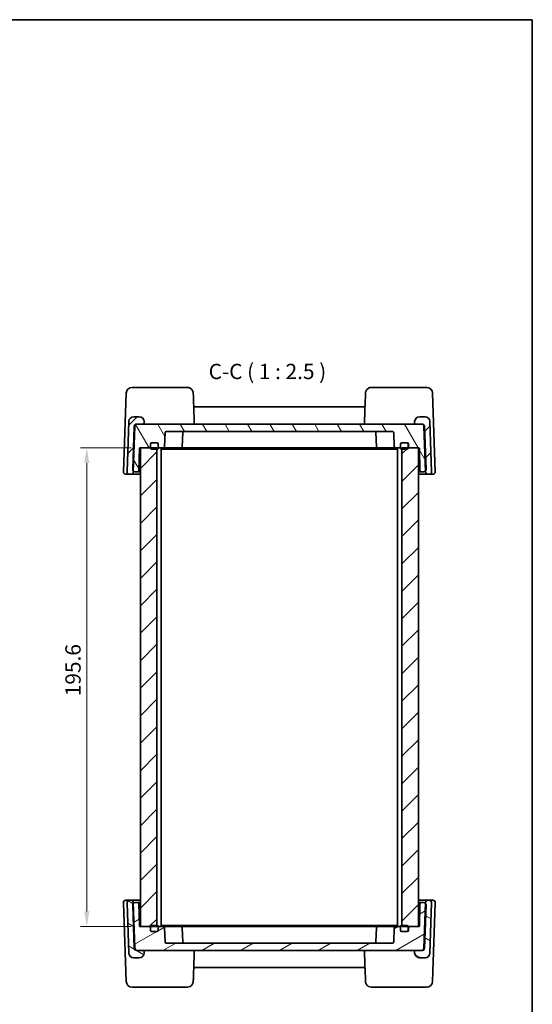
# Model space of a CAD drawing. Units: millimetres. Extents: x 36 to 3781, y 20 to 722.
# Drawn here: x 1792 to 2001, y 320 to 722 of the extents above; entities that cross this region are included whole.
import ezdxf

# ---------------------------------------------------------------- set-up
doc = ezdxf.new("R2010")
doc.units = ezdxf.units.MM
doc.header["$LTSCALE"] = 2.5
doc.layers.get('Defpoints').update_dxf_attribs({"lineweight": 25})
for name, color, linetype, lineweight in [('Border (ISO)', 7, 'Continuous', 35), ('Dimension (ISO)', 7, 'Continuous', 18), ('Hatch (ISO)', 1, 'Continuous', 18), ('Symbol (ISO)', 7, 'Continuous', 18), ('Visible (ISO)', 7, 'Continuous', 35)]:
    doc.layers.add(name, color=color, linetype=linetype, lineweight=lineweight)
doc.styles.add('Note Text (TK)', font='txt')
doc.dimstyles.new('Default - Method 1b (TK)', dxfattribs={"dimscale": 2.5, "dimtxt": 2.5, "dimasz": 2.5, "dimexe": 1, "dimexo": 1.5, "dimgap": 1, "dimtad": 1, "dimtoh": 1, "dimrnd": 1e-08, "dimdsep": 46, "dimtxsty": 'Note Text (TK)', "dimcen": 0.09, "dimdle": 5, "dimclrd": 100, "dimclre": 100, "dimclrt": 7, "dimadec": 1, "dimazin": 1, "dimtfac": 1, "dimtmove": 0, "dimatfit": 3, "dimfxl": 1, "dimtolj": 1, "dimlwd": -1, "dimlwe": -1, "dimarcsym": 0})
pattern_1 = [(45, (987.5, 0), (-5.61266, 5.61266), [])]

# ---------------------------------------------------------------- blocks, each defined once
blk = doc.blocks.new('図面枠 tk図枠')
at = {"layer": 'Border (ISO)'}
for p, q in [((14.5, 289), (405.5, 289)), ((405.5, 289), (405.5, 8))]:
    blk.add_line(p, q, dxfattribs=at)
blk = doc.blocks.new('*D19')
at = {"layer": 'Defpoints', "color": 0}
for p in [(1840.97, 547.58), (1819.06, 351.98), (1840.97, 351.98)]:
    blk.add_point(p, dxfattribs=at)
at = {"layer": 'Dimension (ISO)', "color": 100}
for p, q in [((1837.22, 547.58), (1816.56, 547.58)), ((1819.06, 541.33), (1819.06, 358.23)), ((1837.22, 351.98), (1816.56, 351.98))]:
    blk.add_line(p, q, dxfattribs=at)
for points in [[(1818.02, 541.33), (1820.1, 541.33), (1819.06, 547.58)], [(1818.02, 358.23), (1820.1, 358.23), (1819.06, 351.98)]]:
    blk.add_solid(points, dxfattribs=at)
at = {"layer": 'Dimension (ISO)', "color": 7, "insert": (1813.43, 446.11), "char_height": 6.25, "attachment_point": 4, "rotation": 90, "style": 'Note Text (TK)'}
blk.add_mtext('\\A1;195.6', dxfattribs=at)

msp = doc.modelspace()

# ---------------------------------------------------------------- hatches: boundary and pattern name
at = {"layer": 'Hatch (ISO)'}
h = msp.add_hatch(dxfattribs=at)
h.set_pattern_fill('ANSI31', color=256, scale=63.5, style=0)
h.set_pattern_definition(pattern_1)
edge = h.paths.add_edge_path()
edge.add_ellipse((1958.5877, 537.7825), major_axis=(-0.9994, -0.0349), ratio=1, start_angle=0, end_angle=88)
edge.add_line((1958.5877, 536.7825), (1959.0865, 536.7825))
edge.add_ellipse((1959.0865, 537.7825), major_axis=(0, -1), ratio=1, start_angle=0, end_angle=92)
edge.add_line((1960.0859, 537.8174), (1959.3688, 558.3522))
edge.add_ellipse((1957.37, 558.2825), major_axis=(1.9988, 0.0698), ratio=1, start_angle=0, end_angle=88)
edge.add_line((1957.37, 560.2825), (1955.122, 560.2825))
edge.add_ellipse((1955.122, 558.2825), major_axis=(0, 2), ratio=1, start_angle=0, end_angle=90)
edge.add_line((1953.122, 558.2825), (1953.122, 557.7825))
edge.add_ellipse((1953.622, 557.7825), major_axis=(-0.5, 0), ratio=1, start_angle=0, end_angle=90)
edge.add_line((1953.622, 557.2825), (1955.9405, 557.2825))
edge.add_ellipse((1955.9405, 556.2825), major_axis=(0, 1), ratio=1, start_angle=272, end_angle=360, ccw=False)
edge.add_line((1956.9398, 556.3174), (1957.5737, 538.1658))
edge.add_line((1957.5737, 538.1658), (1957.5883, 537.7476))
edge = h.paths.add_edge_path()
edge.add_ellipse((1837.0563, 537.7825), major_axis=(0, -1), ratio=1, start_angle=0, end_angle=88)
edge.add_line((1838.0557, 537.7476), (1838.0703, 538.1658))
edge.add_line((1838.0703, 538.1658), (1838.7042, 556.3174))
edge.add_ellipse((1839.7036, 556.2825), major_axis=(-0.9994, 0.0349), ratio=1, start_angle=272, end_angle=360, ccw=False)
edge.add_line((1839.7036, 557.2825), (1842.022, 557.2825))
edge.add_ellipse((1842.022, 557.7825), major_axis=(0, -0.5), ratio=1, start_angle=0, end_angle=90)
edge.add_line((1842.522, 557.7825), (1842.522, 558.2825))
edge.add_ellipse((1840.522, 558.2825), major_axis=(2, 0), ratio=1, start_angle=0, end_angle=90)
edge.add_line((1840.522, 560.2825), (1838.274, 560.2825))
edge.add_ellipse((1838.274, 558.2825), major_axis=(0, 2), ratio=1, start_angle=0, end_angle=88)
edge.add_line((1836.2753, 558.3522), (1835.5582, 537.8174))
edge.add_ellipse((1836.5576, 537.7825), major_axis=(-0.9994, 0.0349), ratio=1, start_angle=0, end_angle=92)
edge.add_line((1836.5576, 536.7825), (1837.0563, 536.7825))
h = msp.add_hatch(dxfattribs=at)
h.set_pattern_fill('ANSI31', color=256, scale=63.5, angle=75.000175, style=0)
h.set_pattern_definition([(120.0002, (987.5, 0), (-6.874064, -3.96877), [])])
edge = h.paths.add_edge_path()
edge.add_ellipse((1951.072, 548.0825), major_axis=(-0.5, 0), ratio=1, start_angle=0, end_angle=90)
edge.add_line((1951.072, 547.5825), (1954.672, 547.5825))
edge.add_line((1954.672, 547.5825), (1954.7772, 547.5825))
edge.add_ellipse((1954.7772, 547.2825), major_axis=(0, 0.3), ratio=1, start_angle=271, end_angle=360, ccw=False)
edge.add_line((1955.0772, 547.2877), (1955.2345, 538.2737))
edge.add_ellipse((1955.7344, 538.2825), major_axis=(-0.4999, -0.0087), ratio=1, start_angle=0, end_angle=89)
edge.add_line((1955.7344, 537.7825), (1956.7865, 537.7825))
edge.add_ellipse((1956.7865, 538.7825), major_axis=(0, -1), ratio=1, start_angle=0, end_angle=51.926776)
edge.add_ellipse((1956.7865, 538.7825), major_axis=(0.7872, -0.6167), ratio=1, start_angle=0, end_angle=40.073224)
edge.add_line((1957.7859, 538.8174), (1957.1748, 556.3174))
edge.add_ellipse((1956.1754, 556.2825), major_axis=(0.9994, 0.0349), ratio=1, start_angle=0, end_angle=88)
edge.add_line((1956.1754, 557.2825), (1955.9405, 557.2825))
edge.add_line((1955.9405, 557.2825), (1953.622, 557.2825))
edge.add_line((1953.622, 557.2825), (1842.022, 557.2825))
edge.add_line((1842.022, 557.2825), (1839.7036, 557.2825))
edge.add_line((1839.7036, 557.2825), (1839.4687, 557.2825))
edge.add_ellipse((1839.4687, 556.2825), major_axis=(0, 1), ratio=1, start_angle=0, end_angle=88)
edge.add_line((1838.4693, 556.3174), (1837.8582, 538.8174))
edge.add_ellipse((1838.8576, 538.7825), major_axis=(-0.9994, 0.0349), ratio=1, start_angle=0, end_angle=40.073224)
edge.add_ellipse((1838.8576, 538.7825), major_axis=(-0.7872, -0.6167), ratio=1, start_angle=0, end_angle=51.926776)
edge.add_line((1838.8576, 537.7825), (1839.9096, 537.7825))
edge.add_ellipse((1839.9096, 538.2825), major_axis=(0, -0.5), ratio=1, start_angle=0, end_angle=89)
edge.add_line((1840.4095, 538.2737), (1840.5669, 547.2877))
edge.add_ellipse((1840.8668, 547.2825), major_axis=(-0.3, 0.0052), ratio=1, start_angle=271, end_angle=360, ccw=False)
edge.add_line((1840.8668, 547.5825), (1840.972, 547.5825))
edge.add_line((1840.972, 547.5825), (1844.572, 547.5825))
edge.add_ellipse((1844.572, 548.0825), major_axis=(0, -0.5), ratio=1, start_angle=0, end_angle=90)
edge.add_line((1845.072, 548.0825), (1845.072, 549.0825))
edge.add_ellipse((1845.572, 549.0825), major_axis=(-0.5, 0), ratio=1, start_angle=270, end_angle=360, ccw=False)
edge.add_line((1845.572, 549.5825), (1845.672, 549.5825))
edge.add_line((1845.672, 549.5825), (1847.772, 549.5825))
edge.add_ellipse((1847.772, 549.0825), major_axis=(0, 0.5), ratio=1, start_angle=270, end_angle=360, ccw=False)
edge.add_line((1848.272, 549.0825), (1848.272, 548.0825))
edge.add_ellipse((1848.772, 548.0825), major_axis=(-0.5, 0), ratio=1, start_angle=0, end_angle=90)
edge.add_line((1848.772, 547.5825), (1850.3892, 547.5825))
edge.add_ellipse((1850.3892, 548.0825), major_axis=(0, -0.5), ratio=1, start_angle=0, end_angle=88)
edge.add_line((1850.8889, 548.065), (1851.0891, 553.7999))
edge.add_ellipse((1851.5888, 553.7825), major_axis=(-0.4997, 0.0174), ratio=1, start_angle=272, end_angle=360, ccw=False)
edge.add_line((1851.5888, 554.2825), (1944.0552, 554.2825))
edge.add_ellipse((1944.0552, 553.7825), major_axis=(0, 0.5), ratio=1, start_angle=272, end_angle=360, ccw=False)
edge.add_line((1944.5549, 553.7999), (1944.7552, 548.065))
edge.add_ellipse((1945.2549, 548.0825), major_axis=(-0.4997, -0.0174), ratio=1, start_angle=0, end_angle=88)
edge.add_line((1945.2549, 547.5825), (1946.872, 547.5825))
edge.add_ellipse((1946.872, 548.0825), major_axis=(0, -0.5), ratio=1, start_angle=0, end_angle=90)
edge.add_line((1947.372, 548.0825), (1947.372, 549.0825))
edge.add_ellipse((1947.872, 549.0825), major_axis=(-0.5, 0), ratio=1, start_angle=270, end_angle=360, ccw=False)
edge.add_line((1947.872, 549.5825), (1949.972, 549.5825))
edge.add_line((1949.972, 549.5825), (1950.072, 549.5825))
edge.add_ellipse((1950.072, 549.0825), major_axis=(0, 0.5), ratio=1, start_angle=270, end_angle=360, ccw=False)
edge.add_line((1950.572, 549.0825), (1950.572, 548.0825))
h = msp.add_hatch(dxfattribs=at)
h.set_pattern_fill('ANSI31', color=256, scale=63.5, style=0)
h.set_pattern_definition(pattern_1)
h.paths.add_polyline_path([(1840.972, 351.9825), (1844.572, 351.9825), (1845.172, 351.9825), (1847.722, 351.9825), (1847.722, 352.4825), (1847.722, 547.0825), (1847.722, 547.5825), (1845.172, 547.5825), (1844.572, 547.5825), (1840.972, 547.5825)])
h.paths.add_polyline_path([(1947.922, 351.9825), (1950.472, 351.9825), (1951.072, 351.9825), (1954.672, 351.9825), (1954.672, 547.5825), (1951.072, 547.5825), (1950.472, 547.5825), (1947.922, 547.5825), (1947.922, 547.0825), (1947.922, 352.4825)])
h = msp.add_hatch(dxfattribs=at)
h.set_pattern_fill('ANSI31', color=256, scale=63.5, angle=105.000246, style=0)
h.set_pattern_definition([(150.00025, (987.5, 0), (-3.96872, -6.874094), [])])
edge = h.paths.add_edge_path()
edge.add_ellipse((1958.5877, 361.7825), major_axis=(0, 1), ratio=1, start_angle=0, end_angle=88)
edge.add_line((1957.5883, 361.8174), (1957.5737, 361.3991))
edge.add_line((1957.5737, 361.3991), (1956.9398, 343.2476))
edge.add_ellipse((1955.9405, 343.2825), major_axis=(0.9994, -0.0349), ratio=1, start_angle=272, end_angle=360, ccw=False)
edge.add_line((1955.9405, 342.2825), (1953.622, 342.2825))
edge.add_ellipse((1953.622, 341.7825), major_axis=(0, 0.5), ratio=1, start_angle=0, end_angle=90)
edge.add_line((1953.122, 341.7825), (1953.122, 341.2825))
edge.add_ellipse((1955.122, 341.2825), major_axis=(-2, 0), ratio=1, start_angle=0, end_angle=90)
edge.add_line((1955.122, 339.2825), (1957.37, 339.2825))
edge.add_ellipse((1957.37, 341.2825), major_axis=(0, -2), ratio=1, start_angle=0, end_angle=88)
edge.add_line((1959.3688, 341.2127), (1960.0859, 361.7476))
edge.add_ellipse((1959.0865, 361.7825), major_axis=(0.9994, -0.0349), ratio=1, start_angle=0, end_angle=92)
edge.add_line((1959.0865, 362.7825), (1958.5877, 362.7825))
edge = h.paths.add_edge_path()
edge.add_ellipse((1837.0563, 361.7825), major_axis=(0.9994, 0.0349), ratio=1, start_angle=0, end_angle=88)
edge.add_line((1837.0563, 362.7825), (1836.5576, 362.7825))
edge.add_ellipse((1836.5576, 361.7825), major_axis=(0, 1), ratio=1, start_angle=0, end_angle=92)
edge.add_line((1835.5582, 361.7476), (1836.2753, 341.2127))
edge.add_ellipse((1838.274, 341.2825), major_axis=(-1.9988, -0.0698), ratio=1, start_angle=0, end_angle=88)
edge.add_line((1838.274, 339.2825), (1840.522, 339.2825))
edge.add_ellipse((1840.522, 341.2825), major_axis=(0, -2), ratio=1, start_angle=0, end_angle=90)
edge.add_line((1842.522, 341.2825), (1842.522, 341.7825))
edge.add_ellipse((1842.022, 341.7825), major_axis=(0.5, 0), ratio=1, start_angle=0, end_angle=90)
edge.add_line((1842.022, 342.2825), (1839.7036, 342.2825))
edge.add_ellipse((1839.7036, 343.2825), major_axis=(0, -1), ratio=1, start_angle=272, end_angle=360, ccw=False)
edge.add_line((1838.7042, 343.2476), (1838.0703, 361.3991))
edge.add_line((1838.0703, 361.3991), (1838.0557, 361.8174))
h = msp.add_hatch(dxfattribs=at)
h.set_pattern_fill('ANSI31', color=256, scale=63.5, angle=-14.999978, style=0)
h.set_pattern_definition([(30, (987.5, 0), (-3.96875, 6.874075), [])])
edge = h.paths.add_edge_path()
edge.add_ellipse((1951.072, 351.4825), major_axis=(0, 0.5), ratio=1, start_angle=0, end_angle=90)
edge.add_line((1950.572, 351.4825), (1950.572, 350.4825))
edge.add_ellipse((1950.072, 350.4825), major_axis=(0.5, 0), ratio=1, start_angle=270, end_angle=360, ccw=False)
edge.add_line((1950.072, 349.9825), (1949.972, 349.9825))
edge.add_line((1949.972, 349.9825), (1947.872, 349.9825))
edge.add_ellipse((1947.872, 350.4825), major_axis=(0, -0.5), ratio=1, start_angle=270, end_angle=360, ccw=False)
edge.add_line((1947.372, 350.4825), (1947.372, 351.4825))
edge.add_ellipse((1946.872, 351.4825), major_axis=(0.5, 0), ratio=1, start_angle=0, end_angle=90)
edge.add_line((1946.872, 351.9825), (1945.2549, 351.9825))
edge.add_ellipse((1945.2549, 351.4825), major_axis=(0, 0.5), ratio=1, start_angle=0, end_angle=88)
edge.add_line((1944.7552, 351.4999), (1944.5549, 345.765))
edge.add_ellipse((1944.0552, 345.7825), major_axis=(0.4997, -0.0174), ratio=1, start_angle=272, end_angle=360, ccw=False)
edge.add_line((1944.0552, 345.2825), (1851.5888, 345.2825))
edge.add_ellipse((1851.5888, 345.7825), major_axis=(0, -0.5), ratio=1, start_angle=272, end_angle=360, ccw=False)
edge.add_line((1851.0891, 345.765), (1850.8889, 351.4999))
edge.add_ellipse((1850.3892, 351.4825), major_axis=(0.4997, 0.0174), ratio=1, start_angle=0, end_angle=88)
edge.add_line((1850.3892, 351.9825), (1848.772, 351.9825))
edge.add_ellipse((1848.772, 351.4825), major_axis=(0, 0.5), ratio=1, start_angle=0, end_angle=90)
edge.add_line((1848.272, 351.4825), (1848.272, 350.4825))
edge.add_ellipse((1847.772, 350.4825), major_axis=(0.5, 0), ratio=1, start_angle=270, end_angle=360, ccw=False)
edge.add_line((1847.772, 349.9825), (1845.672, 349.9825))
edge.add_line((1845.672, 349.9825), (1845.572, 349.9825))
edge.add_ellipse((1845.572, 350.4825), major_axis=(0, -0.5), ratio=1, start_angle=270, end_angle=360, ccw=False)
edge.add_line((1845.072, 350.4825), (1845.072, 351.4825))
edge.add_ellipse((1844.572, 351.4825), major_axis=(0.5, 0), ratio=1, start_angle=0, end_angle=90)
edge.add_line((1844.572, 351.9825), (1840.972, 351.9825))
edge.add_line((1840.972, 351.9825), (1840.8668, 351.9825))
edge.add_ellipse((1840.8668, 352.2825), major_axis=(0, -0.3), ratio=1, start_angle=271, end_angle=360, ccw=False)
edge.add_line((1840.5669, 352.2772), (1840.4095, 361.2912))
edge.add_ellipse((1839.9096, 361.2825), major_axis=(0.4999, 0.0087), ratio=1, start_angle=0, end_angle=89)
edge.add_line((1839.9096, 361.7825), (1838.8576, 361.7825))
edge.add_ellipse((1838.8576, 360.7825), major_axis=(0, 1), ratio=1, start_angle=0, end_angle=51.926776)
edge.add_ellipse((1838.8576, 360.7825), major_axis=(-0.7872, 0.6167), ratio=1, start_angle=0, end_angle=40.073224)
edge.add_line((1837.8582, 360.7476), (1838.4693, 343.2476))
edge.add_ellipse((1839.4687, 343.2825), major_axis=(-0.9994, -0.0349), ratio=1, start_angle=0, end_angle=88)
edge.add_line((1839.4687, 342.2825), (1839.7036, 342.2825))
edge.add_line((1839.7036, 342.2825), (1842.022, 342.2825))
edge.add_line((1842.022, 342.2825), (1953.622, 342.2825))
edge.add_line((1953.622, 342.2825), (1955.9405, 342.2825))
edge.add_line((1955.9405, 342.2825), (1956.1754, 342.2825))
edge.add_ellipse((1956.1754, 343.2825), major_axis=(0, -1), ratio=1, start_angle=0, end_angle=88)
edge.add_line((1957.1748, 343.2476), (1957.7859, 360.7476))
edge.add_ellipse((1956.7865, 360.7825), major_axis=(0.9994, -0.0349), ratio=1, start_angle=0, end_angle=40.073224)
edge.add_ellipse((1956.7865, 360.7825), major_axis=(0.7872, 0.6167), ratio=1, start_angle=0, end_angle=51.926776)
edge.add_line((1956.7865, 361.7825), (1955.7344, 361.7825))
edge.add_ellipse((1955.7344, 361.2825), major_axis=(0, 0.5), ratio=1, start_angle=0, end_angle=89)
edge.add_line((1955.2345, 361.2912), (1955.0772, 352.2772))
edge.add_ellipse((1954.7772, 352.2825), major_axis=(0.3, -0.0052), ratio=1, start_angle=271, end_angle=360, ccw=False)
edge.add_line((1954.7772, 351.9825), (1954.672, 351.9825))
edge.add_line((1954.672, 351.9825), (1951.072, 351.9825))

# ---------------------------------------------------------------- linework, layer by layer
at = {"layer": 'Visible (ISO)'}
for p, q in [((1850.137, 572.2825), (1837.5794, 572.2825)), ((1860.2044, 572.2825), (1852.1638, 572.2825)), ((1943.4803, 572.2825), (1935.4397, 572.2825)), ((1958.0647, 572.2825), (1945.5071, 572.2825)), ((1835.1808, 569.9662), (1834.0582, 537.8174)), ((1961.5859, 537.8174), (1960.4632, 569.9662)), ((1932.3598, 564.2825), (1863.2842, 564.2825)), ((1840.522, 560.2825), (1838.274, 560.2825)), ((1957.37, 560.2825), (1955.122, 560.2825)), ((1836.2753, 558.3522), (1835.5582, 537.8174)), ((1838.4693, 556.3174), (1837.8582, 538.8174)), ((1838.0557, 537.7476), (1838.7042, 556.3174)), ((1956.1754, 557.2825), (1839.4687, 557.2825)), ((1839.7036, 557.2825), (1842.022, 557.2825)), ((1842.522, 557.7825), (1842.522, 558.2825)), ((1953.122, 558.2825), (1953.122, 557.7825)), ((1953.622, 557.2825), (1955.9405, 557.2825)), ((1956.9398, 556.3174), (1957.5883, 537.7476)), ((1957.7859, 538.8174), (1957.1748, 556.3174)), ((1960.0859, 537.8174), (1959.3688, 558.3522)), ((1850.8889, 548.065), (1851.0891, 553.7999)), ((1851.5888, 554.2825), (1944.0552, 554.2825)), ((1858.3253, 553.7999), (1858.125, 548.065)), ((1937.3188, 553.7999), (1937.519, 548.065)), ((1944.5549, 553.7999), (1944.7552, 548.065)), ((1840.4095, 538.2737), (1840.5669, 547.2877)), ((1840.8668, 547.5825), (1844.572, 547.5825)), ((1847.722, 547.5825), (1840.972, 547.5825)), ((1840.972, 547.5825), (1840.972, 351.9825)), ((1845.072, 548.0825), (1845.072, 549.0825)), ((1845.172, 549.0825), (1845.172, 547.5825)), ((1845.572, 549.5825), (1847.772, 549.5825)), ((1847.772, 549.5825), (1845.672, 549.5825)), ((1845.672, 547.0825), (1847.772, 547.0825)), ((1847.722, 351.9825), (1847.722, 547.5825)), ((1848.272, 547.5825), (1848.272, 549.0825)), ((1848.272, 549.0825), (1848.272, 548.0825)), ((1848.272, 547.5825), (1848.772, 547.5825)), ((1848.772, 547.5825), (1850.3892, 547.5825)), ((1849.472, 351.9825), (1849.472, 547.5825)), ((1849.472, 547.0825), (1851.1653, 547.0825)), ((1850.3892, 547.5825), (1851.1164, 547.5825)), ((1851.1164, 547.5825), (1852.5448, 547.5825)), ((1851.1653, 547.0825), (1853.6401, 547.0825)), ((1852.5448, 547.5825), (1854.3004, 547.5825)), ((1853.6401, 547.0825), (1942.0039, 547.0825)), ((1854.3004, 547.5825), (1941.3436, 547.5825)), ((1941.3436, 547.5825), (1943.0992, 547.5825)), ((1942.0039, 547.0825), (1944.4788, 547.0825)), ((1943.0992, 547.5825), (1944.5277, 547.5825)), ((1944.4788, 547.0825), (1946.172, 547.0825)), ((1944.5277, 547.5825), (1945.2549, 547.5825)), ((1945.2549, 547.5825), (1946.872, 547.5825)), ((1946.172, 351.9825), (1946.172, 547.5825)), ((1946.872, 547.5825), (1947.372, 547.5825)), ((1947.372, 549.0825), (1947.372, 547.5825)), ((1947.372, 548.0825), (1947.372, 549.0825)), ((1949.972, 549.5825), (1947.872, 549.5825)), ((1947.872, 549.5825), (1950.072, 549.5825)), ((1947.872, 547.0825), (1949.972, 547.0825)), ((1954.672, 547.5825), (1947.922, 547.5825)), ((1947.922, 547.5825), (1947.922, 351.9825)), ((1950.472, 547.5825), (1950.472, 549.0825)), ((1950.572, 549.0825), (1950.572, 548.0825)), ((1951.072, 547.5825), (1954.7772, 547.5825)), ((1954.672, 351.9825), (1954.672, 547.5825)), ((1955.0772, 547.2877), (1955.2345, 538.2737)), ((1835.0576, 536.7825), (1836.5576, 536.7825)), ((1836.5576, 536.7825), (1837.0563, 536.7825)), ((1837.0563, 536.7825), (1840.972, 536.7825)), ((1838.8576, 537.7825), (1839.9096, 537.7825)), ((1839.9096, 537.7825), (1840.972, 537.7825)), ((1954.672, 537.7825), (1955.7344, 537.7825)), ((1954.672, 536.7825), (1958.5877, 536.7825)), ((1955.7344, 537.7825), (1956.7865, 537.7825)), ((1958.5877, 536.7825), (1959.0865, 536.7825)), ((1959.0865, 536.7825), (1960.5865, 536.7825)), ((1836.5576, 362.7825), (1835.0576, 362.7825)), ((1837.0563, 362.7825), (1836.5576, 362.7825)), ((1840.972, 362.7825), (1837.0563, 362.7825)), ((1958.5877, 362.7825), (1954.672, 362.7825)), ((1959.0865, 362.7825), (1958.5877, 362.7825)), ((1960.5865, 362.7825), (1959.0865, 362.7825)), ((1834.0582, 361.7476), (1835.1808, 329.5987)), ((1835.5582, 361.7476), (1836.2753, 341.2127)), ((1837.8582, 360.7476), (1838.4693, 343.2476)), ((1838.7042, 343.2476), (1838.0557, 361.8174)), ((1839.9096, 361.7825), (1838.8576, 361.7825)), ((1840.972, 361.7825), (1839.9096, 361.7825)), ((1840.5669, 352.2772), (1840.4095, 361.2912)), ((1955.7344, 361.7825), (1954.672, 361.7825)), ((1955.2345, 361.2912), (1955.0772, 352.2772)), ((1956.7865, 361.7825), (1955.7344, 361.7825)), ((1957.5883, 361.8174), (1956.9398, 343.2476)), ((1957.1748, 343.2476), (1957.7859, 360.7476)), ((1959.3688, 341.2127), (1960.0859, 361.7476)), ((1960.4632, 329.5987), (1961.5859, 361.7476)), ((1844.572, 351.9825), (1840.8668, 351.9825)), ((1840.972, 351.9825), (1847.722, 351.9825)), ((1845.072, 350.4825), (1845.072, 351.4825)), ((1845.172, 351.9825), (1845.172, 350.4825)), ((1847.772, 349.9825), (1845.572, 349.9825)), ((1847.772, 352.4825), (1845.672, 352.4825)), ((1845.672, 349.9825), (1847.772, 349.9825)), ((1848.772, 351.9825), (1848.272, 351.9825)), ((1848.272, 350.4825), (1848.272, 351.9825)), ((1848.272, 351.4825), (1848.272, 350.4825)), ((1850.3892, 351.9825), (1848.772, 351.9825)), ((1851.1653, 352.4825), (1849.472, 352.4825)), ((1851.1164, 351.9825), (1850.3892, 351.9825)), ((1851.0891, 345.765), (1850.8889, 351.4999)), ((1852.5448, 351.9825), (1851.1164, 351.9825)), ((1853.6401, 352.4825), (1851.1653, 352.4825)), ((1854.3004, 351.9825), (1852.5448, 351.9825)), ((1942.0039, 352.4825), (1853.6401, 352.4825)), ((1941.3436, 351.9825), (1854.3004, 351.9825)), ((1858.3253, 345.765), (1858.125, 351.4999)), ((1937.3188, 345.765), (1937.519, 351.4999)), ((1943.0992, 351.9825), (1941.3436, 351.9825)), ((1944.4788, 352.4825), (1942.0039, 352.4825)), ((1944.5277, 351.9825), (1943.0992, 351.9825)), ((1946.172, 352.4825), (1944.4788, 352.4825)), ((1945.2549, 351.9825), (1944.5277, 351.9825)), ((1944.7552, 351.4999), (1944.5549, 345.765)), ((1946.872, 351.9825), (1945.2549, 351.9825)), ((1947.372, 351.9825), (1946.872, 351.9825)), ((1947.372, 351.9825), (1947.372, 350.4825)), ((1947.372, 350.4825), (1947.372, 351.4825)), ((1949.972, 352.4825), (1947.872, 352.4825)), ((1947.872, 349.9825), (1949.972, 349.9825)), ((1950.072, 349.9825), (1947.872, 349.9825)), ((1947.922, 351.9825), (1954.672, 351.9825)), ((1950.472, 350.4825), (1950.472, 351.9825)), ((1950.572, 351.4825), (1950.572, 350.4825)), ((1954.7772, 351.9825), (1951.072, 351.9825)), ((1839.4687, 342.2825), (1956.1754, 342.2825)), ((1842.022, 342.2825), (1839.7036, 342.2825)), ((1944.0552, 345.2825), (1851.5888, 345.2825)), ((1955.9405, 342.2825), (1953.622, 342.2825)), ((1838.274, 339.2825), (1840.522, 339.2825)), ((1842.522, 341.2825), (1842.522, 341.7825)), ((1953.122, 341.7825), (1953.122, 341.2825)), ((1955.122, 339.2825), (1957.37, 339.2825)), ((1863.2842, 335.2825), (1932.3598, 335.2825)), ((1837.5794, 327.2825), (1850.137, 327.2825)), ((1852.1638, 327.2825), (1860.2044, 327.2825)), ((1935.4397, 327.2825), (1943.4803, 327.2825)), ((1945.5071, 327.2825), (1958.0647, 327.2825))]:
    msp.add_line(p, q, dxfattribs=at)
for centre, radius, start, end in [((1837.5794, 569.8825), 2.4, 90, 178), ((1958.0647, 569.8825), 2.4, 2, 90), ((1863.2842, 564.7825), 0.5, 182, 270), ((1932.3598, 564.7825), 0.5, 270, 358), ((1838.274, 558.2825), 2, 90, 178), ((1840.522, 558.2825), 2, 0, 90), ((1955.122, 558.2825), 2, 90, 180), ((1957.37, 558.2825), 2, 2, 90), ((1839.4687, 556.2825), 1, 90, 178), ((1839.7036, 556.2825), 1, 90, 178), ((1842.022, 557.7825), 0.5, 270, 0), ((1862.5281, 557.7825), 0.5, 270, 2), ((1933.116, 557.7825), 0.5, 178, 270), ((1953.622, 557.7825), 0.5, 180, 270), ((1955.9405, 556.2825), 1, 2, 90), ((1956.1754, 556.2825), 1, 2, 90), ((1851.5888, 553.7825), 0.5, 90, 178), ((1858.825, 553.7825), 0.5, 90, 178), ((1936.8191, 553.7825), 0.5, 2, 90), ((1944.0552, 553.7825), 0.5, 2, 90), ((1840.8668, 547.2825), 0.3, 90, 179), ((1844.572, 548.0825), 0.5, 270, 0), ((1845.572, 549.0825), 0.5, 90, 180), ((1845.672, 549.0825), 0.5, 90, 180), ((1845.672, 547.5825), 0.5, 180, 270), ((1847.772, 549.0825), 0.5, 0, 90), ((1847.772, 549.0825), 0.5, 0, 90), ((1847.772, 547.5825), 0.5, 270, 0), ((1848.772, 548.0825), 0.5, 180, 270), ((1850.3892, 548.0825), 0.5, 270, 358), ((1857.6253, 548.0825), 0.5, 270, 358), ((1938.0187, 548.0825), 0.5, 182, 270), ((1945.2549, 548.0825), 0.5, 182, 270), ((1946.872, 548.0825), 0.5, 270, 0), ((1947.872, 549.0825), 0.5, 90, 180), ((1947.872, 549.0825), 0.5, 90, 180), ((1947.872, 547.5825), 0.5, 180, 270), ((1949.972, 549.0825), 0.5, 0, 90), ((1949.972, 547.5825), 0.5, 270, 0), ((1950.072, 549.0825), 0.5, 0, 90), ((1951.072, 548.0825), 0.5, 180, 270), ((1954.7772, 547.2825), 0.3, 1, 90), ((1835.0576, 537.7825), 1, 178, 270), ((1836.5576, 537.7825), 1, 178, 270), ((1837.0563, 537.7825), 1, 270, 358), ((1838.8576, 538.7825), 1, 178, 270), ((1839.9096, 538.2825), 0.5, 270, 359), ((1955.7344, 538.2825), 0.5, 181, 270), ((1956.7865, 538.7825), 1, 270, 2), ((1958.5877, 537.7825), 1, 182, 270), ((1959.0865, 537.7825), 1, 270, 2), ((1960.5865, 537.7825), 1, 270, 2), ((1835.0576, 361.7825), 1, 90, 182), ((1836.5576, 361.7825), 1, 90, 182), ((1837.0563, 361.7825), 1, 2, 90), ((1958.5877, 361.7825), 1, 90, 178), ((1959.0865, 361.7825), 1, 358, 90), ((1960.5865, 361.7825), 1, 358, 90), ((1838.8576, 360.7825), 1, 90, 182), ((1839.9096, 361.2825), 0.5, 1, 90), ((1955.7344, 361.2825), 0.5, 90, 179), ((1956.7865, 360.7825), 1, 358, 90), ((1840.8668, 352.2825), 0.3, 181, 270), ((1844.572, 351.4825), 0.5, 0, 90), ((1845.572, 350.4825), 0.5, 180, 270), ((1845.672, 351.9825), 0.5, 90, 180), ((1845.672, 350.4825), 0.5, 180, 270), ((1847.772, 351.9825), 0.5, 0, 90), ((1847.772, 350.4825), 0.5, 270, 0), ((1847.772, 350.4825), 0.5, 270, 0), ((1848.772, 351.4825), 0.5, 90, 180), ((1850.3892, 351.4825), 0.5, 2, 90), ((1857.6253, 351.4825), 0.5, 2, 90), ((1938.0187, 351.4825), 0.5, 90, 178), ((1945.2549, 351.4825), 0.5, 90, 178), ((1946.872, 351.4825), 0.5, 0, 90), ((1947.872, 351.9825), 0.5, 90, 180), ((1947.872, 350.4825), 0.5, 180, 270), ((1947.872, 350.4825), 0.5, 180, 270), ((1949.972, 351.9825), 0.5, 0, 90), ((1949.972, 350.4825), 0.5, 270, 0), ((1950.072, 350.4825), 0.5, 270, 0), ((1951.072, 351.4825), 0.5, 90, 180), ((1954.7772, 352.2825), 0.3, 270, 359), ((1839.4687, 343.2825), 1, 182, 270), ((1839.7036, 343.2825), 1, 182, 270), ((1842.022, 341.7825), 0.5, 0, 90), ((1851.5888, 345.7825), 0.5, 182, 270), ((1858.825, 345.7825), 0.5, 182, 270), ((1862.5281, 341.7825), 0.5, 358, 90), ((1933.116, 341.7825), 0.5, 90, 182), ((1936.8191, 345.7825), 0.5, 270, 358), ((1944.0552, 345.7825), 0.5, 270, 358), ((1953.622, 341.7825), 0.5, 90, 180), ((1955.9405, 343.2825), 1, 270, 358), ((1956.1754, 343.2825), 1, 270, 358), ((1838.274, 341.2825), 2, 182, 270), ((1840.522, 341.2825), 2, 270, 0), ((1955.122, 341.2825), 2, 180, 270), ((1957.37, 341.2825), 2, 270, 358), ((1863.2842, 334.7825), 0.5, 90, 178), ((1932.3598, 334.7825), 0.5, 2, 90), ((1837.5794, 329.6825), 2.4, 182, 270), ((1958.0647, 329.6825), 2.4, 270, 358)]:
    msp.add_arc(centre, radius, start, end, dxfattribs=at)
for points, knots in [([(1852.1638, 572.2825), (1852.1017, 572.2825), (1852.0353, 572.2825), (1851.6692, 572.2825), (1851.3024, 572.2825), (1850.6568, 572.2825), (1850.3969, 572.2825), (1850.137, 572.2825)], [0, 0, 0, 0, 0.029741058, 0.029741058, 0.154500002, 0.154500002, 0.232474343, 0.232474343, 0.232474343, 0.232474343]), ([(1862.6029, 569.9662), (1862.5983, 570.0978), (1862.5827, 570.2299), (1862.5147, 570.5658), (1862.4464, 570.7628), (1862.2665, 571.1267), (1862.1551, 571.2938), (1861.8262, 571.6791), (1861.5787, 571.8722), (1860.9687, 572.1909), (1860.5858, 572.2825), (1860.2044, 572.2825)], [0, 0, 0, 0, 0.023039706, 0.023039706, 0.059903235, 0.059903235, 0.096369467, 0.096369467, 0.155683717, 0.155683717, 0.23392161, 0.23392161, 0.23392161, 0.23392161]), ([(1935.4397, 572.2825), (1935.0583, 572.2825), (1934.6754, 572.1909), (1934.0654, 571.8723), (1933.8179, 571.6792), (1933.489, 571.2939), (1933.3775, 571.1267), (1933.1977, 570.7628), (1933.1294, 570.5658), (1933.0613, 570.2299), (1933.0457, 570.0978), (1933.0411, 569.9662)], [-0.000607826, -0.000607826, -0.000607826, -0.000607826, 0.077621944, 0.077621944, 0.136940669, 0.136940669, 0.173409488, 0.173409488, 0.210273624, 0.210273624, 0.233313709, 0.233313709, 0.233313709, 0.233313709]), ([(1945.5071, 572.2825), (1945.4079, 572.2825), (1945.3088, 572.2825), (1944.7972, 572.2825), (1944.396, 572.2825), (1943.8362, 572.2825), (1943.6429, 572.2825), (1943.4803, 572.2825)], [0, 0, 0, 0, 0.029741056, 0.029741056, 0.154500002, 0.154500002, 0.232474343, 0.232474343, 0.232474343, 0.232474343]), ([(1863.0278, 557.7999), (1862.996, 558.7107), (1862.9641, 559.6215), (1862.8829, 561.9491), (1862.8334, 563.3657), (1862.7839, 564.7824), (1862.7345, 566.1991), (1862.685, 567.6158), (1862.6246, 569.3437), (1862.6138, 569.655), (1862.6029, 569.9662)], [-1.54959911, -1.54959911, -1.54959911, -1.54959911, -1.27611736, -1.27611736, -0.8507449, -0.8507449, -0.8507449, -0.42537245, -0.42537245, -0.33192254, -0.33192254, -0.33192254, -0.33192254]), ([(1933.0411, 569.9662), (1933.0303, 569.655), (1933.0194, 569.3437), (1932.9591, 567.6158), (1932.9096, 566.1991), (1932.8601, 564.7824), (1932.8106, 563.3657), (1932.7612, 561.9491), (1932.6799, 559.6215), (1932.6481, 558.7107), (1932.6163, 557.7999)], [0.33192254, 0.33192254, 0.33192254, 0.33192254, 0.42537245, 0.42537245, 0.8507449, 0.8507449, 0.8507449, 1.27611736, 1.27611736, 1.54959911, 1.54959911, 1.54959911, 1.54959911]), ([(1862.6029, 329.5987), (1862.6138, 329.9099), (1862.6246, 330.2212), (1862.685, 331.9491), (1862.7345, 333.3658), (1862.7839, 334.7825), (1862.8334, 336.1992), (1862.8829, 337.6159), (1862.9641, 339.9434), (1862.996, 340.8542), (1863.0278, 341.765)], [0.33192254, 0.33192254, 0.33192254, 0.33192254, 0.42537245, 0.42537245, 0.8507449, 0.8507449, 0.8507449, 1.27611736, 1.27611736, 1.54959911, 1.54959911, 1.54959911, 1.54959911]), ([(1932.6163, 341.765), (1932.6481, 340.8542), (1932.6799, 339.9434), (1932.7612, 337.6159), (1932.8106, 336.1992), (1932.8601, 334.7825), (1932.9096, 333.3658), (1932.9591, 331.9491), (1933.0194, 330.2212), (1933.0303, 329.9099), (1933.0411, 329.5987)], [-1.54959911, -1.54959911, -1.54959911, -1.54959911, -1.27611736, -1.27611736, -0.8507449, -0.8507449, -0.8507449, -0.42537245, -0.42537245, -0.33192254, -0.33192254, -0.33192254, -0.33192254]), ([(1850.137, 327.2825), (1850.2361, 327.2825), (1850.3352, 327.2825), (1850.8469, 327.2825), (1851.248, 327.2825), (1851.8078, 327.2825), (1852.0011, 327.2825), (1852.1638, 327.2825)], [0, 0, 0, 0, 0.029741056, 0.029741056, 0.154500002, 0.154500002, 0.232474343, 0.232474343, 0.232474343, 0.232474343]), ([(1860.2044, 327.2825), (1860.5857, 327.2825), (1860.9685, 327.3739), (1861.5784, 327.6925), (1861.826, 327.8855), (1862.155, 328.2709), (1862.2665, 328.4381), (1862.4464, 328.8021), (1862.5147, 328.9991), (1862.5827, 329.335), (1862.5983, 329.4671), (1862.6029, 329.5987)], [-0.000608142, -0.000608142, -0.000608142, -0.000608142, 0.077599759, 0.077599759, 0.136930535, 0.136930535, 0.17340632, 0.17340632, 0.210272086, 0.210272086, 0.23331319, 0.23331319, 0.23331319, 0.23331319]), ([(1933.0411, 329.5987), (1933.0457, 329.4671), (1933.0613, 329.335), (1933.1294, 328.9991), (1933.1977, 328.8021), (1933.3776, 328.4381), (1933.4891, 328.2709), (1933.8181, 327.8855), (1934.0656, 327.6925), (1934.6756, 327.3739), (1935.0584, 327.2825), (1935.4397, 327.2825)], [0, 0, 0, 0, 0.023041104, 0.023041104, 0.059906871, 0.059906871, 0.096382656, 0.096382656, 0.155713431, 0.155713431, 0.233921332, 0.233921332, 0.233921332, 0.233921332]), ([(1943.4803, 327.2825), (1943.5423, 327.2825), (1943.6088, 327.2825), (1943.9748, 327.2825), (1944.3416, 327.2825), (1944.9873, 327.2825), (1945.2472, 327.2825), (1945.5071, 327.2825)], [0, 0, 0, 0, 0.029741058, 0.029741058, 0.154500002, 0.154500002, 0.232474343, 0.232474343, 0.232474343, 0.232474343])]:
    msp.add_open_spline(points, degree=3, knots=knots, dxfattribs=at)

# ---------------------------------------------------------------- block references
at = {"xscale": 2.5, "yscale": 2.5, "zscale": 2.5}
msp.add_blockref('図面枠 tk図枠', (987.5, 0), dxfattribs=at)

# ---------------------------------------------------------------- texts
at = {"layer": 'Symbol (ISO)', "color": 7, "insert": (1868.8865, 573.7098), "char_height": 6.25, "attachment_point": 7, "style": 'Note Text (TK)'}
msp.add_mtext('C-C ( 1 : 2.5 )', dxfattribs=at)

# ---------------------------------------------------------------- dimensions: what is measured, and where the dimension line sits
at = {"layer": 'Dimension (ISO)', "color": 100}
dim = msp.add_linear_dim(base=(1819.0582, 351.9825), p1=(1840.972, 547.5825), p2=(1840.972, 351.9825), angle=90, dimstyle='Default - Method 1b (TK)', override={"dimtoh": 0, "dimtofl": 0, "dimatfit": 1}, dxfattribs=at)
dim.commit()
dim.dimension.update_dxf_attribs({"geometry": '*D19', "text_midpoint": (1819.0582, 455.3923), "dimtype": 160})

doc.saveas('drawing.dxf')
